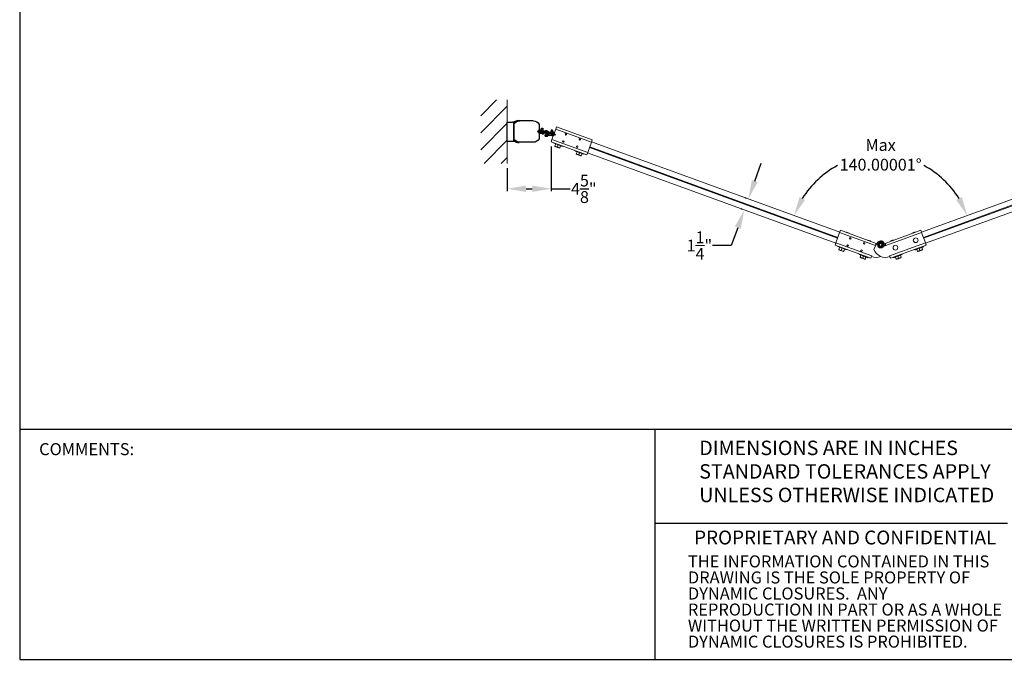
# Model space of a CAD drawing. Units: inches. Extents: x 0 to 256, y 1 to 191.
# Drawn here: x 0 to 104, y 1 to 69 of the extents above; entities that cross this region are included whole.
import ezdxf

# ---------------------------------------------------------------- set-up
doc = ezdxf.new("R2010")
doc.units = ezdxf.units.IN
doc.header["$MEASUREMENT"] = 0
doc.layers.add('Border', color=7, linetype='Continuous')
doc.layers.add('FORMAT', color=7, linetype='Continuous')
doc.layers.add('PDF_Solid Fills', color=7, linetype='Continuous', true_color=0x231f20)
doc.styles.add('SLDTEXTSTYLE0', font='GOTHIC.TTF', dxfattribs={"width": 0.913})
doc.styles.add('SLDTEXTSTYLE1', font='GOTHICB.TTF', dxfattribs={"width": 0.913})
doc.styles.get("Standard").update_dxf_attribs({"font": 'arial.ttf'})
doc.dimstyles.get("Standard").update_dxf_attribs({"dimtxt": 1.25, "dimasz": 2, "dimexe": 0.25, "dimexo": 0.5, "dimgap": 0.25, "dimtad": 0, "dimtih": 1, "dimtoh": 1, "dimdec": 4, "dimzin": 0, "dimdsep": 46, "dimlunit": 4, "dimtxsty": 'Standard', "dimcen": 0.09, "dimadec": 5, "dimazin": 0, "dimtfac": 1, "dimtdec": 4, "dimtofl": 0, "dimtmove": 0, "dimatfit": 3, "dimfxl": 1, "dimtolj": 1, "dimtzin": 0, "dimarcsym": 0})

# ---------------------------------------------------------------- blocks, each defined once
blk = doc.blocks.new('SW_NOTE_1')
at = {"layer": 'FORMAT', "color": 0, "char_height": 0.0625, "attachment_point": 1, "style": 'SLDTEXTSTYLE0'}
for s, insert in [('DIMENSIONS ARE IN INCHES', (0, 0.0798)), ('STANDARD TOLERANCES APPLY', (0, -0.022)), ('UNLESS OTHERWISE INDICATED', (0, -0.1239))]:
    blk.add_mtext(s, dxfattribs=dict(at, insert=insert))
blk = doc.blocks.new('Lead')
at = {"color": 7, "linetype": 'Continuous'}
for p, q in [((1.56, 1.05), (1.56, -0.48)), ((4.93, 1.28), (4.38, 1.28)), ((4.93, -0.72), (4.93, 1.28)), ((1.56, 1.04), (1.56, -0.47)), ((4.22, 1.04), (4.22, -0.47)), ((4.93, -0.72), (4.38, -0.72))]:
    blk.add_line(p, q, dxfattribs=at)
for p, q in [((2.17, 1.41), (3.61, 1.41)), ((4.22, -0.67), (4.22, 1.24)), ((-0.02, 0.02), (-0.1, -0.01)), ((-0.1, -0.01), (-0.1, 0.01)), ((-0.03, 0.08), (-0.05, 0.13)), ((-0.03, 0.08), (0.03, -0.08)), ((-0.02, 0.02), (-0.01, 0.03)), ((-0.01, 0.21), (0.16, 0.27)), ((0.02, 0.08), (-0.01, 0.07)), ((0.05, 0.05), (-0.01, 0.03)), ((0.01, 0.14), (0.03, 0.1)), ((0.14, 0.2), (0.02, 0.16)), ((0.03, 0.13), (0.05, 0.05)), ((0.04, 0.15), (0.13, 0.18)), ((0.17, 0.3), (0.14, 0.4)), ((0.15, 0.44), (0.21, 0.46)), ((0.17, 0.15), (0.15, 0.19)), ((0.15, 0.17), (0.16, 0.15)), ((0.25, 0.44), (0.39, 0.07)), ((0.52, 0.15), (0.49, 0.11)), ((0.49, 0.03), (0.49, 0.02)), ((0.5, 0.01), (0.55, 0.01)), ((0.55, 0.01), (0.56, 0)), ((0.56, 0.01), (0.57, 0.01)), ((0.56, 0), (0.56, 0.01)), ((0.64, 0.2), (0.65, 0.19)), ((0.65, 0.19), (0.66, 0.19)), ((0.66, 0.19), (0.66, 0.18)), ((0.66, 0.18), (0.68, 0.15)), ((0.71, 0.18), (0.68, 0.23)), ((1.04, 0.13), (1.09, 0.04)), ((1.11, 0.02), (1.2, 0.02)), ((1.13, 0.22), (1.15, 0.12)), ((1.15, 0.08), (1.13, 0.08)), ((1.17, 0.61), (1.17, 0.41)), ((1.17, 0.26), (1.17, 0.11)), ((1.27, 0.64), (1.2, 0.64)), ((1.22, 0.05), (1.22, 0.06)), ((1.25, 0.08), (1.5, 0.08)), ((1.3, 0.51), (1.3, 0.61)), ((1.5, 0.48), (1.32, 0.48)), ((1.35, 0.37), (1.35, 0.41)), ((1.35, 0.16), (1.35, 0.2)), ((1.36, 0.42), (1.48, 0.42)), ((1.36, 0.38), (1.36, 0.39)), ((1.36, 0.17), (1.36, 0.19)), ((1.48, 0.14), (1.36, 0.14)), ((1.37, 0.41), (1.47, 0.41)), ((1.47, 0.16), (1.37, 0.16)), ((1.49, 0.31), (1.49, 0.39)), ((1.49, 0.31), (1.56, 0.31)), ((1.49, 0.25), (1.56, 0.25)), ((1.49, 0.17), (1.49, 0.25)), ((1.5, 0.41), (1.5, 0.37)), ((1.5, 0.2), (1.5, 0.16)), ((1.51, 0.36), (1.54, 0.36)), ((1.54, 0.21), (1.51, 0.21)), ((1.56, 0.37), (1.56, 0.42)), ((1.57, 0.31), (1.56, 0.31)), ((1.57, 0.26), (1.56, 0.25)), ((1.56, 0.14), (1.56, 0.2)), ((1.57, 0.31), (1.65, 0.31)), ((1.57, 0.26), (1.65, 0.26)), ((1.65, 0.31), (1.65, 0.33)), ((1.65, 0.26), (1.65, 0.24)), ((1.7, 0.28), (1.7, 0.33)), ((1.7, 0.28), (1.7, 0.24)), ((-0.13, -0.05), (-0.15, 0)), ((-0.13, -0.05), (-0.12, -0.09)), ((0, -0.02), (-0.08, -0.05)), ((-0.08, -0.05), (-0.07, -0.08)), ((0, -0.02), (0.01, -0.03)), ((0.08, -0.01), (0.01, -0.03)), ((0.05, -0.13), (0.03, -0.08)), ((0.04, -0.06), (0.07, -0.05)), ((0.08, -0.01), (0.1, -0.08)), ((0.09, -0.06), (0.1, -0.1)), ((0.11, -0.11), (0.24, -0.06)), ((0.22, -0.06), (0.12, -0.09)), ((0.35, -0.09), (0.12, -0.17)), ((0.22, -0.02), (0.22, -0.04)), ((0.24, -0.05), (0.23, -0.01)), ((0.39, -0.11), (0.38, -0.1)), ((0.54, -0.08), (0.42, -0.13)), ((0.87, -0.16), (0.95, -0.13)), ((2.17, -0.84), (3.61, -0.84))]:
    blk.add_line(p, q)
for centre, radius, start, end in [((2.17, 0.72), 0.692, 90, 152.5564), ((3.61, 0.72), 0.692, 27.4436, 90), ((3.71, 1.45), 0.03, 83.9666, 263.9666), ((3.63, 0.72), 0.77, 59.6077, 83.9666), ((3.63, 0.72), 0.71, 59.6077, 83.9666), ((4.38, 1.99), 0.77, 239.6077, 258.0126), ((4.38, 1.99), 0.71, 239.6077, 270), ((2.17, -0.15), 0.692, 207.4436, 270), ((3.61, -0.15), 0.692, 270, 332.5564), ((3.71, -0.89), 0.03, 96.0334, 276.0334), ((3.63, -0.15), 0.71, 276.0334, 300.3923), ((3.63, -0.15), 0.77, 276.0334, 300.3923), ((4.38, -1.43), 0.77, 101.9874, 120.3923), ((4.38, -1.43), 0.71, 90, 120.3923)]:
    blk.add_arc(centre, radius, start, end, dxfattribs=at)
for centre, radius, start, end in [((-0.13, 0), 0.0236, 19.75, 199.75), ((0.01, 0.15), 0.0599, 109.75, 199.75), ((-0.02, 0.09), 0.015, 199.75, 289.75), ((0.02, 0.15), 0.00986, 109.75, 199.75), ((0.01, 0.1), 0.015, 289.75, 19.75), ((0.04, 0.13), 0.015, 109.75, 199.75), ((0.16, 0.41), 0.03, 109.75, 199.75), ((0.14, 0.17), 0.015, 19.75, 109.75), ((0.21, 0.08), 0.086, 133.7001, 265.7999), ((0.14, 0.19), 0.00986, 19.75, 109.75), ((0.14, 0.15), 0.015, 313.7001, 19.75), ((0.15, 0.29), 0.0248, 289.75, 19.75), ((0.18, 0.16), 0.01, 199.75, 308.2447), ((0.24, 0.08), 0.082, 271.2553, 128.2447), ((0.22, 0.43), 0.03, 19.75, 109.75), ((0.24, -0.01), 0.01, 91.2553, 199.75), ((0.41, 0.07), 0.0199, 202.7854, 355.1593), ((0.81, 0.01), 0.386, 33.6732, 170.9117), ((0.81, 0.01), 0.336, 18.0838, 175.0138), ((0.5, 0.04), 0.0248, 175.0138, 269.75), ((0.55, 0.08), 0.0599, 155, 195), ((0.52, 0.07), 0.025, 195, 350.9712), ((0.8, 0.02), 0.315, 14.4775, 155), ((0.8, 0.02), 0.265, 137.9801, 170.9712), ((0.57, 0.03), 0.015, 269.75, 356.0383), ((0.81, 0.01), 0.217, 150.6579, 176.0383), ((0.62, 0.18), 0.025, 42, 137.9801), ((0.63, 0.11), 0.0201, 330.6579, 150.6579), ((0.81, 0.01), 0.176, 150.6579, 289.75), ((0.8, 0.02), 0.156, 139.9433, 271.1677), ((0.7, 0.24), 0.025, 114.0199, 210), ((0.66, 0.14), 0.025, 319.9433, 42), ((0.8, 0.02), 0.265, 25, 114.0199), ((0.73, 0.19), 0.025, 210, 286.4203), ((0.8, 0.02), 0.0859, 50.4524, 315.933), ((0.77, 0.05), 0.118, 27.3094, 106.4203), ((0.87, 0.1), 0.015, 230.4524, 27.3094), ((1.11, 0.05), 0.0252, 205, 270), ((1.17, 0.34), 0.0701, 97.1737, 262.8263), ((1.13, 0.11), 0.0252, 194.4775, 270), ((1.14, 0.12), 0.0154, 204.6664, 7.0847), ((1.12, 0.22), 0.01, 14.75, 33.6732), ((1.15, 0.11), 0.0252, 270, 0), ((1.16, 0.41), 0.01, 277.1737, 0), ((1.16, 0.26), 0.01, 0, 82.8263), ((1.2, 0.61), 0.0299, 90, 180), ((1.2, 0.05), 0.0252, 270, 0), ((1.25, 0.06), 0.0252, 90, 180), ((1.31, 0.28), 0.0819, 71.3599, 288.6401), ((1.27, 0.61), 0.0299, 0, 90), ((1.32, 0.51), 0.0252, 180, 270), ((1.34, 0.37), 0.01, 251.3599, 0), ((1.34, 0.2), 0.01, 0, 108.6401), ((1.36, 0.41), 0.015, 90, 180), ((1.36, 0.16), 0.015, 180, 270), ((1.37, 0.39), 0.015, 90, 180), ((1.37, 0.38), 0.015, 180, 246.0499), ((1.37, 0.19), 0.015, 113.9501, 180), ((1.37, 0.17), 0.015, 180, 270), ((1.33, 0.28), 0.086, 293.9501, 66.0499), ((1.47, 0.39), 0.015, 0, 90), ((1.47, 0.17), 0.015, 270, 0), ((1.48, 0.41), 0.015, 0, 90), ((1.48, 0.16), 0.015, 270, 0), ((1.5, 0.42), 0.0599, 0, 90), ((1.51, 0.37), 0.015, 180, 270), ((1.51, 0.2), 0.015, 90, 180), ((1.5, 0.14), 0.0599, 270, 0), ((1.54, 0.37), 0.015, 270, 0), ((1.54, 0.2), 0.015, 0, 90), ((1.68, 0.33), 0.0236, 0, 180), ((1.68, 0.24), 0.0236, 180, 0), ((-0.09, -0.08), 0.0236, 199.75, 19.75), ((0.04, -0.08), 0.015, 109.75, 199.75), ((0.1, -0.11), 0.0599, 199.75, 289.75), ((0.07, -0.07), 0.015, 19.75, 109.75), ((0.12, -0.08), 0.015, 199.75, 289.75), ((0.11, -0.1), 0.00986, 199.75, 289.75), ((0.2, -0.02), 0.015, 19.75, 85.7999), ((0.21, -0.04), 0.015, 289.75, 19.75), ((0.23, -0.05), 0.00986, 289.75, 19.75), ((0.36, -0.11), 0.0248, 19.75, 109.75), ((0.41, -0.1), 0.0248, 199.75, 289.75), ((0.55, -0.11), 0.0248, 24.8335, 109.75), ((0.81, 0.01), 0.256, 204.8335, 286.241), ((0.8, -0.02), 0.118, 271.1677, 333.0264), ((0.88, -0.06), 0.0276, 333.0264, 135.933), ((0.84, -0.12), 0.118, 286.241, 352.8274), ((0.95, -0.13), 0.00982, 352.8274, 109.75)]:
    blk.add_arc(centre, radius, start, end)
blk = doc.blocks.new('*D117')
at = {"color": 0, "lineweight": -2, "transparency": 16777216}
for start, end in [(117.9825, 148.223), (31.777, 62.0175)]:
    blk.add_arc((90.84, 44.78), 9.75, start, end, dxfattribs=at)
at = {"color": 0, "transparency": 16777216}
for points in [[(82.85, 49.77), (82.25, 50.06), (81.68, 48.12)], [(99.43, 50.06), (98.83, 49.77), (100, 48.12)]]:
    blk.add_solid(points, dxfattribs=at)
at = {"layer": 'DEFPOINTS', "color": 0, "transparency": 16777216}
for p in [(60.26, 55.91), (121.42, 55.91), (94.7, 53.73), (86.52, 46.36), (95.16, 46.36)]:
    blk.add_point(p, dxfattribs=at)
at = {"color": 0, "lineweight": 0, "transparency": 16777216, "insert": (90.84, 54.53), "char_height": 1.25, "attachment_point": 5}
blk.add_mtext('\\A1;Max\\P140.00001°', dxfattribs=at)
blk = doc.blocks.new('*D118')
at = {"color": 0, "lineweight": -2, "transparency": 16777216}
for p, q in [((77.52, 51.76), (78.21, 53.64)), ((76.46, 50.02), (76.6, 49.96)), ((76.03, 48.84), (76.18, 48.79)), ((75.73, 46.82), (75.04, 44.94)), ((75.04, 44.94), (73.04, 44.94))]:
    blk.add_line(p, q, dxfattribs=at)
at = {"color": 0, "transparency": 16777216}
for points in [[(77.21, 51.87), (77.84, 51.64), (76.84, 49.88)], [(75.41, 46.94), (76.04, 46.71), (76.41, 48.7)]]:
    blk.add_solid(points, dxfattribs=at)
at = {"layer": 'DEFPOINTS', "color": 0, "transparency": 16777216}
for p in [(76.93, 49.85), (76.41, 48.7), (76.5, 48.67)]:
    blk.add_point(p, dxfattribs=at)
at = {"color": 0, "lineweight": 0, "transparency": 16777216, "insert": (71.66, 44.94), "char_height": 1.25, "attachment_point": 5}
blk.add_mtext('\\A1;1{\\H1x;\\S1/4;}"', dxfattribs=at)
blk = doc.blocks.new('*D105')
at = {"color": 0, "lineweight": -2, "transparency": 16777216}
for p, q in [((55.98, 55.42), (55.98, 50.69)), ((51.33, 53.12), (51.33, 50.69)), ((53.33, 50.94), (53.98, 50.94)), ((55.98, 50.94), (57.98, 50.94))]:
    blk.add_line(p, q, dxfattribs=at)
at = {"color": 0, "transparency": 16777216}
for points in [[(53.33, 51.28), (53.33, 50.61), (51.33, 50.94)], [(53.98, 51.28), (53.98, 50.61), (55.98, 50.94)]]:
    blk.add_solid(points, dxfattribs=at)
at = {"layer": 'DEFPOINTS', "color": 0, "transparency": 16777216}
for p in [(55.98, 55.92), (51.33, 53.62), (55.98, 50.94)]:
    blk.add_point(p, dxfattribs=at)
at = {"color": 0, "transparency": 16777216, "insert": (59.43, 50.94), "char_height": 1.25, "attachment_point": 5}
blk.add_mtext('\\A1;4{\\H1x;\\S5/8;}"', dxfattribs=at)

msp = doc.modelspace()

# ---------------------------------------------------------------- hatches: boundary and pattern name
at = {"lineweight": 0}
h = msp.add_hatch(dxfattribs=at)
h.set_pattern_fill('ANSI31', color=256, scale=10.197051)
h.set_pattern_definition([(45, (2325.2919, 3380.9411), (-0.90130053, 0.90130053), [])])
h.paths.add_polyline_path([(51.33248, 60.35141), (48.52944, 60.35141), (48.52944, 53.62131), (51.33248, 53.62131)])
at = {"layer": 'PDF_Solid Fills', "transparency": 33554559}
h = msp.add_hatch(color=256, dxfattribs=at)
h.paths.add_polyline_path([(6.20343, 10.25138), (6.20343, 10.2513)], flags=0)
h.paths.add_polyline_path([(6.21057, 10.25863), (6.21057, 10.26132)], flags=0)
h.paths.add_polyline_path([(6.21415, 10.25898), (6.21415, 10.25037)], flags=0)
h = msp.add_hatch(color=256, dxfattribs=at)
h.paths.add_polyline_path([(6.29167, 10.25138), (6.29167, 10.2513)], flags=0)
h.paths.add_polyline_path([(6.29881, 10.25863), (6.29881, 10.26132)], flags=0)
h.paths.add_polyline_path([(6.30238, 10.25898), (6.30238, 10.25037)], flags=0)
h = msp.add_hatch(color=256, dxfattribs=at)
h.paths.add_polyline_path([(6.54219, 10.21068), (6.54126, 10.21435)], flags=0)
h.paths.add_polyline_path([(6.53704, 10.22101), (6.53691, 10.22147)], flags=0)
h.paths.add_polyline_path([(6.54241, 10.21978), (6.54276, 10.2181)], flags=0)
h = msp.add_hatch(color=256, dxfattribs=at)
h.paths.add_polyline_path([(6.55394, 10.25138), (6.55394, 10.2513)], flags=0)
h.paths.add_polyline_path([(6.56108, 10.25863), (6.56108, 10.26132)], flags=0)
h.paths.add_polyline_path([(6.56465, 10.25898), (6.56465, 10.25037)], flags=0)
h = msp.add_hatch(color=256, dxfattribs=at)
h.paths.add_polyline_path([(7.0132, 10.31676), (7.02743, 10.31676)], flags=0)
h.paths.add_polyline_path([(7.02956, 10.39014), (7.0132, 10.39014)], flags=0)
h.paths.add_polyline_path([(7.00066, 10.40687), (7.03296, 10.40687)], flags=0)
h.paths.add_polyline_path([(7.0251, 10.30176), (7.00066, 10.30176)], flags=0)
h = msp.add_hatch(color=256, dxfattribs=at)
h.paths.add_polyline_path([(7.02265, 10.25405), (7.02519, 10.25503)], flags=0)
h.paths.add_polyline_path([(7.02034, 10.25624), (7.01961, 10.25742)], flags=0)
h.paths.add_polyline_path([(7.02708, 10.25475), (7.02708, 10.24898)], flags=0)
h.paths.add_polyline_path([(7.02754, 10.24578), (7.02548, 10.24578)], flags=0)
h = msp.add_hatch(color=256, dxfattribs=at)
h.paths.add_polyline_path([(7.05678, 10.22781), (7.05933, 10.22879)], flags=0)
h.paths.add_polyline_path([(7.05447, 10.23), (7.05375, 10.23118)], flags=0)
h.paths.add_polyline_path([(7.06121, 10.22852), (7.06121, 10.22274)], flags=0)
h.paths.add_polyline_path([(7.06168, 10.21953), (7.05962, 10.21953)], flags=0)
h = msp.add_hatch(color=256, dxfattribs=at)
h.paths.add_polyline_path([(7.06227, 10.25405), (7.0648, 10.25503)], flags=0)
h.paths.add_polyline_path([(7.05996, 10.25624), (7.05922, 10.25742)], flags=0)
h.paths.add_polyline_path([(7.06669, 10.25475), (7.06669, 10.24898)], flags=0)
h.paths.add_polyline_path([(7.06715, 10.24578), (7.06509, 10.24578)], flags=0)
h = msp.add_hatch(color=256, dxfattribs=at)
h.paths.add_polyline_path([(7.10214, 10.22781), (7.10469, 10.22879)], flags=0)
h.paths.add_polyline_path([(7.09984, 10.23), (7.0991, 10.23118)], flags=0)
h.paths.add_polyline_path([(7.10657, 10.22852), (7.10657, 10.22274)], flags=0)
h.paths.add_polyline_path([(7.10703, 10.21953), (7.10498, 10.21953)], flags=0)
h = msp.add_hatch(color=256, dxfattribs=at)
h.paths.add_polyline_path([(7.19276, 10.25405), (7.19529, 10.25503)], flags=0)
h.paths.add_polyline_path([(7.19044, 10.25624), (7.18971, 10.25742)], flags=0)
h.paths.add_polyline_path([(7.19718, 10.25475), (7.19718, 10.24898)], flags=0)
h.paths.add_polyline_path([(7.19764, 10.24578), (7.19558, 10.24578)], flags=0)
h = msp.add_hatch(color=256, dxfattribs=at)
h.paths.add_polyline_path([(4.97195, 7.4701), (4.9897, 7.4701)], flags=0)
h.paths.add_polyline_path([(4.98832, 7.4917), (4.97195, 7.4917)], flags=0)
h.paths.add_polyline_path([(4.97195, 7.49847), (4.98695, 7.49847)], flags=0)
h.paths.add_polyline_path([(4.98704, 7.51742), (4.97195, 7.51742)], flags=0)
h.paths.add_polyline_path([(4.96363, 7.52453), (4.99072, 7.52453)], flags=0)
h.paths.add_polyline_path([(4.99011, 7.46299), (4.96363, 7.46299)], flags=0)
h = msp.add_hatch(color=256, dxfattribs=at)
h.paths.add_polyline_path([(5.50604, 7.4701), (5.52216, 7.4701)], flags=0)
h.paths.add_polyline_path([(5.52156, 7.51742), (5.50604, 7.51742)], flags=0)
h.paths.add_polyline_path([(5.49772, 7.52453), (5.52267, 7.52453)], flags=0)
h.paths.add_polyline_path([(5.52234, 7.46299), (5.49772, 7.46299)], flags=0)
h = msp.add_hatch(color=256, dxfattribs=at)
h.paths.add_polyline_path([(5.78642, 7.4701), (5.80417, 7.4701)], flags=0)
h.paths.add_polyline_path([(5.8028, 7.4917), (5.78642, 7.4917)], flags=0)
h.paths.add_polyline_path([(5.78642, 7.49847), (5.80142, 7.49847)], flags=0)
h.paths.add_polyline_path([(5.80151, 7.51742), (5.78642, 7.51742)], flags=0)
h.paths.add_polyline_path([(5.7781, 7.52453), (5.8052, 7.52453)], flags=0)
h.paths.add_polyline_path([(5.80459, 7.46299), (5.7781, 7.46299)], flags=0)
h = msp.add_hatch(color=256, dxfattribs=at)
h.paths.add_polyline_path([(5.8012, 7.67582), (5.81731, 7.67582)], flags=0)
h.paths.add_polyline_path([(5.81673, 7.72314), (5.8012, 7.72314)], flags=0)
h.paths.add_polyline_path([(5.79288, 7.73025), (5.81784, 7.73025)], flags=0)
h.paths.add_polyline_path([(5.81749, 7.66871), (5.79288, 7.66871)], flags=0)
h = msp.add_hatch(color=256, dxfattribs=at)
h.paths.add_polyline_path([(6.08372, 7.70617), (6.10129, 7.70214)], flags=0)
h.paths.add_polyline_path([(6.06632, 7.6886), (6.07412, 7.6886)], flags=0)
h.paths.add_polyline_path([(6.0941, 7.69544), (6.08148, 7.69836)], flags=0)
h = msp.add_hatch(color=256, dxfattribs=at)
h.paths.add_polyline_path([(6.29328, 7.70617), (6.31087, 7.70214)], flags=0)
h.paths.add_polyline_path([(6.27589, 7.6886), (6.2837, 7.6886)], flags=0)
h.paths.add_polyline_path([(6.30367, 7.69544), (6.29106, 7.69836)], flags=0)
h = msp.add_hatch(color=256, dxfattribs=at)
h.paths.add_polyline_path([(5.59894, 6.67359), (5.61667, 6.67359)], flags=0)
h.paths.add_polyline_path([(5.61531, 6.69519), (5.59894, 6.69519)], flags=0)
h.paths.add_polyline_path([(5.59894, 6.70195), (5.61394, 6.70195)], flags=0)
h.paths.add_polyline_path([(5.61402, 6.7209), (5.59894, 6.7209)], flags=0)
h.paths.add_polyline_path([(5.59062, 6.72801), (5.61771, 6.72801)], flags=0)
h.paths.add_polyline_path([(5.61712, 6.66648), (5.59062, 6.66648)], flags=0)
h = msp.add_hatch(color=256, dxfattribs=at)
h.paths.add_polyline_path([(5.59894, 6.28615), (5.61667, 6.28615)], flags=0)
h.paths.add_polyline_path([(5.61531, 6.30775), (5.59894, 6.30775)], flags=0)
h.paths.add_polyline_path([(5.59894, 6.31452), (5.61394, 6.31452)], flags=0)
h.paths.add_polyline_path([(5.61402, 6.33346), (5.59894, 6.33346)], flags=0)
h.paths.add_polyline_path([(5.59062, 6.34057), (5.61771, 6.34057)], flags=0)
h.paths.add_polyline_path([(5.61712, 6.27904), (5.59062, 6.27904)], flags=0)
h = msp.add_hatch(color=256, dxfattribs=at)
h.paths.add_polyline_path([(6.09609, 6.67359), (6.11384, 6.67359)], flags=0)
h.paths.add_polyline_path([(6.11246, 6.69519), (6.09609, 6.69519)], flags=0)
h.paths.add_polyline_path([(6.09609, 6.70195), (6.11109, 6.70195)], flags=0)
h.paths.add_polyline_path([(6.11117, 6.7209), (6.09609, 6.7209)], flags=0)
h.paths.add_polyline_path([(6.08777, 6.72801), (6.11487, 6.72801)], flags=0)
h.paths.add_polyline_path([(6.11427, 6.66648), (6.08777, 6.66648)], flags=0)
h = msp.add_hatch(color=256, dxfattribs=at)
h.paths.add_polyline_path([(6.09609, 6.28615), (6.11384, 6.28615)], flags=0)
h.paths.add_polyline_path([(6.11246, 6.30775), (6.09609, 6.30775)], flags=0)
h.paths.add_polyline_path([(6.09609, 6.31452), (6.11109, 6.31452)], flags=0)
h.paths.add_polyline_path([(6.11117, 6.33346), (6.09609, 6.33346)], flags=0)
h.paths.add_polyline_path([(6.08777, 6.34057), (6.11487, 6.34057)], flags=0)
h.paths.add_polyline_path([(6.11427, 6.27904), (6.08777, 6.27904)], flags=0)
h = msp.add_hatch(color=256, dxfattribs=at)
h.paths.add_polyline_path([(7.10531, 0.85431, 0.046478867), (7.01862, 0.86237)], flags=0)
h.paths.add_polyline_path([(7.10531, 0.85431), (7.10531, 0.8024)], flags=0)
h.paths.add_polyline_path([(6.88237, 0.67178, 0.046987024), (6.98953, 0.66078)], flags=0)

# ---------------------------------------------------------------- linework, layer by layer
at = {"color": 7, "linetype": 'Continuous', "lineweight": 0}
for p, q in [((51.33248, 53.62131), (51.33248, 60.35141)), ((56.54562, 57.48418), (56.46012, 57.24926)), ((60.33258, 56.10584), (56.54562, 57.48418)), ((56.46012, 57.24926), (56.06235, 56.1564)), ((60.24708, 55.87092), (56.46012, 57.24926)), ((56.06235, 56.1564), (55.97684, 55.92147)), ((59.7638, 54.54313), (55.97684, 55.92147)), ((59.84931, 54.77806), (56.06235, 56.1564)), ((56.2705, 55.81459), (56.24895, 55.75539)), ((57.18864, 55.41337), (56.24895, 55.75539)), ((56.36308, 55.42865), (56.49511, 55.3806)), ((56.45474, 55.68049), (56.37166, 55.45224)), ((56.49511, 55.3806), (56.75916, 55.28449)), ((56.71879, 55.58438), (56.63572, 55.35613)), ((56.89119, 55.23644), (56.75916, 55.28449)), ((56.98285, 55.48827), (56.89977, 55.26002)), ((57.18864, 55.41337), (57.21019, 55.47257)), ((60.24708, 55.87092), (59.84931, 54.77806)), ((86.29008, 45.73237), (60.03506, 55.28842)), ((60.06132, 55.36056), (86.31633, 45.80451)), ((60.33258, 56.10584), (60.24708, 55.87092)), ((86.51697, 46.35575), (60.26196, 55.91179)), ((121.41754, 55.91179), (95.16252, 46.35575)), ((95.36316, 45.80451), (121.61817, 55.36055)), ((121.64443, 55.28841), (95.38941, 45.73237)), ((58.53046, 54.99203), (58.50891, 54.93283)), ((59.4486, 54.59081), (58.50891, 54.93283)), ((58.62304, 54.60609), (58.75507, 54.55804)), ((58.7147, 54.85793), (58.63162, 54.62968)), ((58.75507, 54.55804), (59.01912, 54.46193)), ((58.97876, 54.76182), (58.89568, 54.53357)), ((59.15115, 54.41388), (59.01912, 54.46193)), ((59.24281, 54.66571), (59.15973, 54.43746)), ((59.4486, 54.59081), (59.47015, 54.65001)), ((59.84931, 54.77806), (59.7638, 54.54313)), ((86.08944, 45.18114), (59.83443, 54.73718)), ((121.84506, 54.73718), (95.59005, 45.18114)), ((86.10432, 45.22201), (86.50209, 46.31487)), ((86.50209, 46.31487), (86.58759, 46.5498)), ((86.50209, 46.31487), (90.28905, 44.93653)), ((86.58759, 46.5498), (90.37456, 45.17146)), ((87.21811, 46.34585), (87.18735, 46.3315)), ((87.50049, 46.24307), (87.21811, 46.34585)), ((87.51484, 46.21231), (87.50049, 46.24307)), ((95.0919, 46.5498), (91.30493, 45.17146)), ((95.1774, 46.31487), (91.39044, 44.93653)), ((94.179, 46.24307), (94.16465, 46.21231)), ((94.49214, 46.3315), (94.46138, 46.34585)), ((95.1774, 46.31487), (95.57517, 45.22201)), ((86.01881, 44.98709), (86.10432, 45.22201)), ((86.01881, 44.98709), (86.08294, 45.16328)), ((86.01881, 44.98709), (89.80578, 43.60875)), ((86.10432, 45.22201), (89.89128, 43.84367)), ((86.31247, 44.88021), (86.29092, 44.82101)), ((87.23061, 44.47899), (86.29092, 44.82101)), ((89.47807, 45.52329), (89.44731, 45.50895)), ((89.76045, 45.42051), (89.47807, 45.52329)), ((89.7748, 45.38975), (89.76045, 45.42051)), ((90.51939, 45.24585), (90.12862, 44.56569)), ((90.30954, 44.99282), (90.28905, 44.93653)), ((90.30954, 44.99282), (90.37456, 45.17146)), ((90.36287, 44.9734), (90.30954, 44.99282)), ((91.31662, 44.9734), (91.1601, 45.24585)), ((91.23287, 44.8841), (91.18347, 45.01983)), ((91.36995, 44.99282), (91.21397, 44.93604)), ((91.38886, 44.94087), (91.23287, 44.8841)), ((91.39044, 44.93653), (91.38886, 44.94087)), ((95.57517, 45.22201), (91.78821, 43.84367)), ((95.66068, 44.98709), (91.87371, 43.60875)), ((91.91904, 45.42051), (91.90469, 45.38975)), ((92.23218, 45.50894), (92.20142, 45.52329)), ((95.38857, 44.82101), (95.36702, 44.88021)), ((86.40505, 44.49427), (86.53708, 44.44621)), ((86.49671, 44.7461), (86.41364, 44.51785)), ((86.53708, 44.44621), (86.80113, 44.35011)), ((86.76077, 44.65), (86.67769, 44.42174)), ((86.93316, 44.30205), (86.80113, 44.35011)), ((87.02482, 44.55389), (86.94174, 44.32564)), ((87.23061, 44.47899), (87.25216, 44.53819)), ((88.57243, 44.05765), (88.55088, 43.99845)), ((89.49057, 43.65643), (88.55088, 43.99845)), ((88.75667, 43.92355), (88.6736, 43.69529)), ((89.02073, 43.82744), (88.93765, 43.59919)), ((89.80578, 43.60875), (89.8699, 43.78494)), ((89.89128, 43.84367), (89.8699, 43.78494)), ((91.80959, 43.78494), (91.78821, 43.84367)), ((92.65876, 43.82744), (92.74184, 43.59919)), ((92.92282, 43.92355), (93.00589, 43.69529)), ((93.12861, 43.99845), (93.10706, 44.05765)), ((94.42733, 44.53819), (94.44888, 44.47899)), ((94.65467, 44.55389), (94.73775, 44.32564)), ((94.91872, 44.65), (95.0018, 44.42174)), ((95.18278, 44.7461), (95.26585, 44.51785)), ((88.66501, 43.67171), (88.79704, 43.62365)), ((88.79704, 43.62365), (89.06109, 43.52755)), ((89.19312, 43.47949), (89.06109, 43.52755)), ((89.28478, 43.73133), (89.2017, 43.50308)), ((89.49057, 43.65643), (89.51212, 43.71563)), ((92.16737, 43.71563), (92.18892, 43.65643)), ((92.39471, 43.73133), (92.47779, 43.50308))]:
    msp.add_line(p, q, dxfattribs=at)
at = {"lineweight": 0}
for p, q in [((90.72371, 45.3041), (90.55962, 45.14001)), ((90.55962, 45.14001), (90.55962, 44.90795)), ((90.72371, 44.74385), (90.55962, 44.90795)), ((90.72371, 45.3041), (90.95578, 45.3041)), ((90.95578, 45.3041), (91.11987, 45.14001)), ((90.95578, 44.74385), (91.11987, 44.90795)), ((91.11987, 45.14001), (91.11987, 44.90795)), ((90.72371, 44.74385), (90.95578, 44.74385))]:
    msp.add_line(p, q, dxfattribs=at)
at = {"color": 7, "linetype": 'Continuous', "lineweight": 0, "flags": 128}
for points in [[(94.46138, 46.34585), (94.45447, 46.34333), (94.43441, 46.33603), (94.40318, 46.32466), (94.36382, 46.31034), (94.32019, 46.29446), (94.27656, 46.27858), (94.2372, 46.26425), (94.20596, 46.25288), (94.18591, 46.24559), (94.179, 46.24307), (94.179, 46.24307)], [(95.0919, 46.5498), (95.09354, 46.54528), (95.0984, 46.53191), (95.10631, 46.51021), (95.11694, 46.48099), (95.1299, 46.44539), (95.14468, 46.40478), (95.16072, 46.36071), (95.1774, 46.31487)], [(91.30493, 45.17146), (91.30654, 45.16705), (91.31129, 45.15399), (91.31902, 45.13276), (91.32942, 45.10418), (91.34212, 45.0693), (91.35663, 45.02943), (91.37241, 44.98608), (91.38886, 44.94087)], [(92.20142, 45.52329), (92.19451, 45.52077), (92.17445, 45.51347), (92.14322, 45.50211), (92.10386, 45.48778), (92.06023, 45.4719), (92.0166, 45.45602), (91.97724, 45.4417), (91.946, 45.43033), (91.92595, 45.42303), (91.91904, 45.42051), (91.91904, 45.42051)], [(95.38857, 44.82101), (95.38181, 44.81855), (95.36173, 44.81124), (95.3289, 44.79929), (95.28428, 44.78305), (95.22914, 44.76298), (95.16507, 44.73966), (95.09391, 44.71376), (95.01771, 44.68602), (94.93866, 44.65725), (94.85904, 44.62828), (94.78114, 44.59992), (94.7072, 44.57301), (94.63934, 44.54831), (94.57951, 44.52653), (94.52945, 44.50831), (94.49059, 44.49417), (94.46404, 44.4845), (94.45057, 44.4796), (94.44888, 44.47899)], [(95.57517, 45.22201), (95.59185, 45.17618), (95.60789, 45.13211), (95.62267, 45.0915), (95.63563, 45.0559), (95.64627, 45.02668), (95.65417, 45.00497), (95.65903, 44.9916), (95.66068, 44.98709)], [(91.80959, 43.78494), (91.82287, 43.74843), (91.83523, 43.71449), (91.8463, 43.68406), (91.85581, 43.65795), (91.86348, 43.63687), (91.86911, 43.62139), (91.87256, 43.61193), (91.87371, 43.60875)], [(93.12861, 43.99845), (93.12185, 43.99599), (93.10177, 43.98868), (93.06894, 43.97673), (93.02432, 43.96049), (92.96918, 43.94042), (92.90511, 43.9171), (92.83395, 43.8912), (92.75775, 43.86347), (92.6787, 43.8347), (92.59908, 43.80572), (92.52118, 43.77736), (92.44724, 43.75045), (92.37938, 43.72575), (92.31955, 43.70398), (92.26949, 43.68576), (92.23062, 43.67161), (92.20408, 43.66195), (92.19061, 43.65704), (92.18892, 43.65643)], [(94.74633, 44.30205), (94.74859, 44.30287), (94.75533, 44.30533), (94.76643, 44.30937), (94.78171, 44.31493), (94.8009, 44.32191), (94.82367, 44.3302), (94.84964, 44.33965), (94.87836, 44.35011)], [(94.87836, 44.35011), (94.90933, 44.36138), (94.94204, 44.37328), (94.97592, 44.38561), (95.01038, 44.39816), (95.04485, 44.4107), (95.07873, 44.42303), (95.11143, 44.43494), (95.14241, 44.44621)], [(95.27444, 44.49427), (95.27218, 44.49344), (95.26544, 44.49099), (95.25434, 44.48695), (95.23906, 44.48139), (95.21987, 44.47441), (95.1971, 44.46612), (95.17113, 44.45667), (95.14241, 44.44621)], [(92.48637, 43.47949), (92.48863, 43.48032), (92.49537, 43.48277), (92.50647, 43.48681), (92.52175, 43.49237), (92.54094, 43.49935), (92.56371, 43.50764), (92.58968, 43.51709), (92.6184, 43.52755)], [(92.6184, 43.52755), (92.64937, 43.53882), (92.68208, 43.55073), (92.71596, 43.56306), (92.75042, 43.5756), (92.78489, 43.58815), (92.81877, 43.60048), (92.85147, 43.61238), (92.88245, 43.62365)], [(93.01448, 43.67171), (93.01222, 43.67089), (93.00548, 43.66843), (92.99438, 43.66439), (92.9791, 43.65883), (92.95991, 43.65185), (92.93714, 43.64356), (92.91117, 43.63411), (92.88245, 43.62365)]]:
    msp.add_lwpolyline(points, dxfattribs=at)
at = {"color": 7, "linetype": 'Continuous', "lineweight": 0}
for centre, radius in [((57.53644, 56.69788), 0.0795), ((57.25855, 55.93438), 0.0795), ((58.72682, 55.39997), 0.0795), ((59.00471, 56.16347), 0.0795), ((87.34668, 44.92946), 0.0795), ((87.62457, 45.69296), 0.0795), ((89.09284, 45.15855), 0.0795), ((90.83974, 45.02398), 0.34375), ((92.40249, 44.71427), 0.25), ((94.54499, 45.49408), 0.25), ((88.81495, 44.39505), 0.0795)]:
    msp.add_circle(centre, radius, dxfattribs=at)
at = {"lineweight": 0}
for radius in [0.34373, 0.28012, 0.24697, 0.18492, 0.14741]:
    msp.add_circle((90.83974, 45.02398), radius, dxfattribs=at)
at = {"color": 7, "linetype": 'Continuous', "lineweight": 0}
for centre, radius, start, end in [((90.80952, 45.10701), 0.32164, 26.9767079, 154.4268654), ((90.83974, 45.02398), 0.25, 151.8145092, 211.8145092), ((90.83974, 45.02398), 0.25, 91.8145092, 151.8145092), ((90.83974, 45.02398), 0.25, 211.8145092, 271.8145092), ((90.83974, 45.02398), 0.25, 31.8145092, 91.8145092), ((90.86997, 45.10701), 0.32164, 25.5731297, 95.3913654), ((90.83974, 45.02398), 0.25, 271.8145092, 331.8145092), ((90.83974, 45.02398), 0.25, 331.8145092, 31.8145092), ((90.35332, 44.94409), 1.25592, 247.3619778, 292.7872002), ((91.32617, 44.94409), 1.25592, 197.5357927, 292.6380172)]:
    msp.add_arc(centre, radius, start, end, dxfattribs=at)
for points, knots in [([(56.37166, 55.45224), (56.36983, 55.44719), (56.36614, 55.43706), (56.36388, 55.43085), (56.36316, 55.42886), (56.36311, 55.42872), (56.36308, 55.42865)], [0, 0, 0, 0, 0.37999573, 0.76356945, 0.881692941, 1, 1, 1, 1]), ([(56.49511, 55.3806), (56.49198, 55.38176), (56.44752, 55.39832), (56.40821, 55.42626), (56.37166, 55.45224)], [0, 0, 0, 0, 0.07021899, 1, 1, 1, 1]), ([(56.63572, 55.35613), (56.61188, 55.35734), (56.56376, 55.35979), (56.51813, 55.37362), (56.49511, 55.3806)], [0, 0, 0, 0, 0.495457963, 1, 1, 1, 1]), ([(56.75916, 55.28449), (56.75604, 55.28565), (56.71158, 55.30222), (56.67227, 55.33015), (56.63572, 55.35613)], [0, 0, 0, 0, 0.0702189904, 1, 1, 1, 1]), ([(56.89977, 55.26002), (56.87593, 55.26123), (56.82781, 55.26368), (56.78218, 55.27751), (56.75916, 55.28449)], [0, 0, 0, 0, 0.4954579635, 1, 1, 1, 1]), ([(56.89119, 55.23644), (56.89129, 55.23671), (56.8917, 55.23785), (56.89628, 55.25042), (56.89977, 55.26002)], [0, 0, 0, 0, 0.236627201, 1, 1, 1, 1]), ([(58.63162, 54.62968), (58.62979, 54.62463), (58.6261, 54.6145), (58.62384, 54.60829), (58.62312, 54.6063), (58.62307, 54.60616), (58.62304, 54.60609)], [0, 0, 0, 0, 0.37999573, 0.76356945, 0.881692941, 1, 1, 1, 1]), ([(58.75507, 54.55804), (58.75194, 54.5592), (58.70748, 54.57576), (58.66817, 54.6037), (58.63162, 54.62968)], [0, 0, 0, 0, 0.07021899, 1, 1, 1, 1]), ([(58.89568, 54.53357), (58.87184, 54.53478), (58.82372, 54.53723), (58.77809, 54.55106), (58.75507, 54.55804)], [0, 0, 0, 0, 0.495457963, 1, 1, 1, 1]), ([(59.01912, 54.46193), (59.016, 54.46309), (58.97154, 54.47966), (58.93223, 54.50759), (58.89568, 54.53357)], [0, 0, 0, 0, 0.07021899, 1, 1, 1, 1]), ([(59.15973, 54.43746), (59.13589, 54.43867), (59.08777, 54.44112), (59.04214, 54.45495), (59.01912, 54.46193)], [0, 0, 0, 0, 0.495457963, 1, 1, 1, 1]), ([(59.15115, 54.41388), (59.15125, 54.41415), (59.15166, 54.41529), (59.15624, 54.42787), (59.15973, 54.43746)], [0, 0, 0, 0, 0.236627201, 1, 1, 1, 1]), ([(86.41364, 44.51785), (86.4118, 44.51281), (86.40811, 44.50267), (86.40585, 44.49646), (86.40513, 44.49448), (86.40508, 44.49434), (86.40505, 44.49427)], [0, 0, 0, 0, 0.37999573, 0.76356945, 0.881692941, 1, 1, 1, 1]), ([(86.53708, 44.44621), (86.53396, 44.44738), (86.4895, 44.46394), (86.45019, 44.49188), (86.41364, 44.51785)], [0, 0, 0, 0, 0.07021899, 1, 1, 1, 1]), ([(86.67769, 44.42174), (86.65385, 44.42296), (86.60573, 44.4254), (86.5601, 44.43923), (86.53708, 44.44621)], [0, 0, 0, 0, 0.495457963, 1, 1, 1, 1]), ([(86.80113, 44.35011), (86.79801, 44.35127), (86.75355, 44.36783), (86.71424, 44.39577), (86.67769, 44.42174)], [0, 0, 0, 0, 0.0702189904, 1, 1, 1, 1]), ([(86.94174, 44.32564), (86.9179, 44.32685), (86.86978, 44.3293), (86.82415, 44.34313), (86.80113, 44.35011)], [0, 0, 0, 0, 0.4954579635, 1, 1, 1, 1]), ([(86.93316, 44.30205), (86.93326, 44.30232), (86.93368, 44.30347), (86.93825, 44.31604), (86.94174, 44.32564)], [0, 0, 0, 0, 0.236627201, 1, 1, 1, 1]), ([(94.87836, 44.35011), (94.87522, 44.34899), (94.83051, 44.3331), (94.78244, 44.32923), (94.73775, 44.32564)], [0, 0, 0, 0, 0.070220544, 1, 1, 1, 1]), ([(94.73775, 44.32564), (94.74124, 44.31604), (94.74581, 44.30347), (94.74623, 44.30232), (94.74633, 44.30205)], [0, 0, 0, 0, 0.763375023, 1, 1, 1, 1]), ([(95.0018, 44.42174), (94.98276, 44.40735), (94.94432, 44.37829), (94.90048, 44.35956), (94.87836, 44.35011)], [0, 0, 0, 0, 0.495459012, 1, 1, 1, 1]), ([(95.14241, 44.44621), (95.13927, 44.4451), (95.09457, 44.4292), (95.0465, 44.42534), (95.0018, 44.42174)], [0, 0, 0, 0, 0.070219555, 1, 1, 1, 1]), ([(95.26585, 44.51785), (95.24681, 44.50346), (95.20838, 44.4744), (95.16453, 44.45567), (95.14241, 44.44621)], [0, 0, 0, 0, 0.495451623, 1, 1, 1, 1]), ([(95.27444, 44.49427), (95.27434, 44.49454), (95.27392, 44.49568), (95.26935, 44.50826), (95.26585, 44.51785)], [0, 0, 0, 0, 0.236624976, 1, 1, 1, 1]), ([(88.6736, 43.69529), (88.67176, 43.69025), (88.66807, 43.68011), (88.66581, 43.67391), (88.66509, 43.67192), (88.66504, 43.67178), (88.66501, 43.67171)], [0, 0, 0, 0, 0.37999573, 0.76356945, 0.881692941, 1, 1, 1, 1]), ([(88.79704, 43.62365), (88.79392, 43.62482), (88.74946, 43.64138), (88.71015, 43.66932), (88.6736, 43.69529)], [0, 0, 0, 0, 0.07021899, 1, 1, 1, 1]), ([(88.93765, 43.59919), (88.91381, 43.6004), (88.86569, 43.60284), (88.82006, 43.61668), (88.79704, 43.62365)], [0, 0, 0, 0, 0.495457963, 1, 1, 1, 1]), ([(89.06109, 43.52755), (89.05797, 43.52871), (89.01351, 43.54527), (88.9742, 43.57321), (88.93765, 43.59919)], [0, 0, 0, 0, 0.07021899, 1, 1, 1, 1]), ([(89.2017, 43.50308), (89.17786, 43.50429), (89.12974, 43.50674), (89.08412, 43.52057), (89.06109, 43.52755)], [0, 0, 0, 0, 0.495457963, 1, 1, 1, 1]), ([(89.19312, 43.47949), (89.19322, 43.47976), (89.19364, 43.48091), (89.19821, 43.49348), (89.2017, 43.50308)], [0, 0, 0, 0, 0.236627201, 1, 1, 1, 1]), ([(92.6184, 43.52755), (92.61526, 43.52643), (92.57055, 43.51054), (92.52248, 43.50667), (92.47779, 43.50308)], [0, 0, 0, 0, 0.070220747, 1, 1, 1, 1]), ([(92.47779, 43.50308), (92.48128, 43.49348), (92.48585, 43.48091), (92.48627, 43.47976), (92.48637, 43.47949)], [0, 0, 0, 0, 0.763374865, 1, 1, 1, 1]), ([(92.74184, 43.59919), (92.7228, 43.58479), (92.68436, 43.55573), (92.64052, 43.537), (92.6184, 43.52755)], [0, 0, 0, 0, 0.49545919, 1, 1, 1, 1]), ([(92.88245, 43.62365), (92.87931, 43.62254), (92.83461, 43.60665), (92.78653, 43.60278), (92.74184, 43.59919)], [0, 0, 0, 0, 0.0702197713, 1, 1, 1, 1]), ([(93.00589, 43.69529), (92.98685, 43.6809), (92.94842, 43.65184), (92.90457, 43.63311), (92.88245, 43.62365)], [0, 0, 0, 0, 0.495452202, 1, 1, 1, 1]), ([(93.01448, 43.67171), (93.01438, 43.67198), (93.01396, 43.67313), (93.00939, 43.6857), (93.00589, 43.69529)], [0, 0, 0, 0, 0.236624868, 1, 1, 1, 1])]:
    msp.add_open_spline(points, degree=3, knots=knots, dxfattribs=at)
at = {"layer": 'Border', "color": 0}
for p, q in [((-0.2533, 25.50771), (256.22291, 25.50771)), ((66.93227, 25.50771), (66.93227, 1.18349)), ((104.26376, 15.56201), (66.93227, 15.56201))]:
    msp.add_line(p, q, dxfattribs=at)
msp.add_lwpolyline([(256.27343, 1.18349), (256.27343, 190.52465), (-0.2533, 190.52465), (-0.2533, 1.18349)], close=True, dxfattribs=at)

# ---------------------------------------------------------------- block references
at = {"color": 5, "lineweight": 0, "xscale": -1}
msp.add_blockref('Lead', (56.26123, 56.70282), dxfattribs=at)
at = {"layer": 'Border', "color": 0, "xscale": 24.43111745458275, "yscale": 24.43111745458275, "zscale": 24.43111745458275}
msp.add_blockref('SW_NOTE_1', (71.64444, 22.35776), dxfattribs=at)

# ---------------------------------------------------------------- texts
at = {"layer": 'Border', "color": 0, "attachment_point": 1}
for s, insert, char_height, style in [('COMMENTS:', (1.80553, 24.04422), 1.272454, 'SLDTEXTSTYLE0'), ('PROPRIETARY AND CONFIDENTIAL', (71.09898, 14.79783), 1.465867, 'SLDTEXTSTYLE1')]:
    msp.add_mtext(s, dxfattribs=dict(at, insert=insert, char_height=char_height, style=style))
at = {"layer": 'FORMAT', "color": 0, "char_height": 1.272454, "attachment_point": 1, "style": 'SLDTEXTSTYLE0'}
for s, insert in [('THE INFORMATION CONTAINED IN THIS', (70.44578, 12.177)), ('DRAWING IS THE SOLE PROPERTY OF', (70.44578, 10.4804)), ('DYNAMIC CLOSURES.  ANY ', (70.44578, 8.78379)), ('REPRODUCTION IN PART OR AS A WHOLE', (70.44578, 7.08719)), ('WITHOUT THE WRITTEN PERMISSION OF', (70.44578, 5.39058)), ('DYNAMIC CLOSURES IS PROHIBITED.', (70.44578, 3.69398))]:
    msp.add_mtext(s, dxfattribs=dict(at, insert=insert))

# ---------------------------------------------------------------- dimensions: what is measured, and where the dimension line sits
at = {"color": 0, "lineweight": 0}
dim = msp.add_angular_dim_2l(base=(94.700425431, 53.7324515795), line1=((121.4175356178, 55.9117916491), (95.1625230338, 46.355751199)), line2=((86.5169668326, 46.3557514238), (60.2619550078, 55.9117942283)), text='Max\\P<>', dimstyle='Standard', dxfattribs=at)
dim.commit()
dim.dimension.update_dxf_attribs({"geometry": '*D117', "text_midpoint": (90.8397450782, 54.5296181573)})
at = {"color": 0}
dim = msp.add_linear_dim(base=(55.97684, 50.94325), p1=(51.33248, 53.62131), p2=(55.97684, 55.92147), dimstyle='Standard', dxfattribs=at)
dim.commit()
dim.dimension.update_dxf_attribs({"geometry": '*D105', "text_midpoint": (59.42653, 50.94325)})
at = {"lineweight": 0}
dim = msp.add_aligned_dim(p1=(76.9275, 49.84603), p2=(76.49997, 48.67142), distance=-0.09354, dimstyle='Standard', dxfattribs=at)
dim.commit()
dim.dimension.update_dxf_attribs({"geometry": '*D118', "text_midpoint": (71.66038, 44.94464)})

doc.saveas('drawing.dxf')
